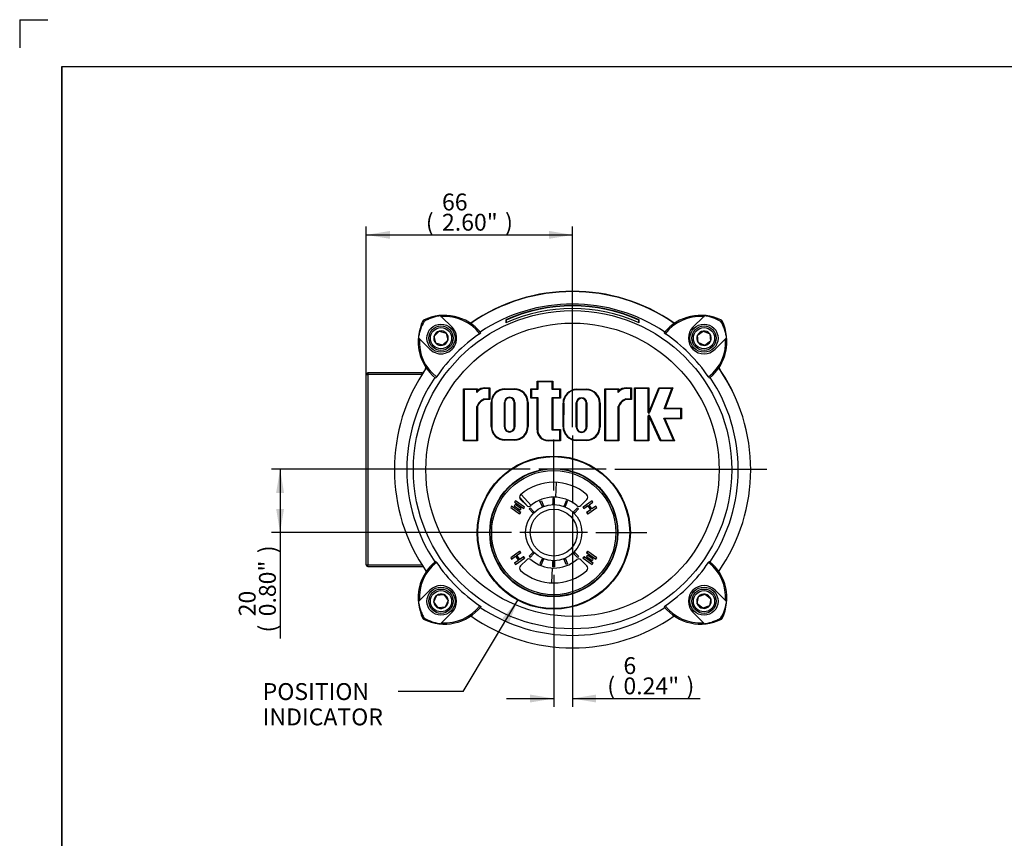
# Paper-space layout 'sheet1' of a CAD drawing. Units: millimetres. Extents: x -18 to 630, y -17 to 891.
# Drawn here: x 0 to 315, y 629 to 891 of the extents above; entities that cross this region are included whole.
import ezdxf
from ezdxf.enums import TextEntityAlignment as Align
from ezdxf.lldxf.tags import DXFTag

# ---------------------------------------------------------------- set-up
doc = ezdxf.new("R2010")
doc.units = ezdxf.units.MM
doc.header["$LTSCALE"] = 3
for name, color, linetype in [('center line', 7, 'Continuous'), ('Default', 7, 'Continuous'), ('tangent', 7, 'Continuous'), ('visible', 7, 'Continuous')]:
    doc.layers.add(name, color=color, linetype=linetype)
doc.styles.add('SEACAD_Arial', font='arial.ttf')
tags = doc.linetypes.add('CENTER2', pattern=[28.575, 19.05, -3.175, 3.175, -3.175]).pattern_tags.tags
tags[10:11] = [DXFTag(74, 4), DXFTag(75, 0), DXFTag(340, '0'), DXFTag(46, 0.0), DXFTag(50, 0.0), DXFTag(44, 0.0), DXFTag(45, 0.0)]
tags[8:9] = [DXFTag(74, 4), DXFTag(75, 0), DXFTag(340, '0'), DXFTag(46, 0.0), DXFTag(50, 0.0), DXFTag(44, 0.0), DXFTag(45, 0.0)]
tags[6:7] = [DXFTag(74, 4), DXFTag(75, 0), DXFTag(340, '0'), DXFTag(46, 0.0), DXFTag(50, 0.0), DXFTag(44, 0.0), DXFTag(45, 0.0)]
tags[4:5] = [DXFTag(74, 4), DXFTag(75, 0), DXFTag(340, '0'), DXFTag(46, 0.0), DXFTag(50, 0.0), DXFTag(44, 0.0), DXFTag(45, 0.0)]
doc.dimstyles.new('ISO', dxfattribs={"dimtxt": 5.4, "dimasz": 7.56, "dimexe": 2.7, "dimexo": 0, "dimgap": 2.7, "dimtad": 1, "dimdec": 0, "dimlfac": 0.666667, "dimdsep": 46, "dimtxsty": 'SEACAD_Arial', "dimblk1": '_SE_FILLED', "dimblk2": '_SE_FILLED', "dimsah": 1, "dimcen": 2.7, "dimadec": 0, "dimazin": 0, "dimtfac": 1, "dimtdec": 0, "dimtofl": 0, "dimtmove": 0, "dimatfit": 3, "dimfxl": 1, "dimtolj": 1, "dimarcsym": 0})

# ---------------------------------------------------------------- blocks, each defined once
blk = doc.blocks.new('SEANNOT_GROUP5')
at = {"layer": 'Default', "linetype": 'Continuous'}
blk.add_hatch(color=7, dxfattribs=at).paths.add_polyline_path([(156.57, 698.13), (159.39, 705.26), (154.41, 699.42)])
at = {"layer": 'Default', "color": 7, "linetype": 'Continuous'}
blk.add_line((141.84, 676.04), (121.08, 676.04), dxfattribs=at)
blk.add_lwpolyline([(141.84, 676.04), (159.39, 705.26)], dxfattribs=at)
at = {"layer": 'Default', "color": 7, "linetype": 'Continuous', "style": 'SEACAD_Arial'}
for s, p in [('POSITION ', (77.76, 678.74)), ('INDICATOR', (77.76, 670.64))]:
    blk.add_text(s, height=5.4, dxfattribs=at).set_placement(p, align=Align.TOP_LEFT)
blk = doc.blocks.new('SE1')
at = {"layer": 'tangent', "color": 7, "linetype": 'Continuous'}
for p, q in [((110.87, 777.47), (111.37, 777.47)), ((111.37, 777.97), (111.37, 777.47)), ((128.68, 777.47), (111.37, 777.47)), ((111.37, 777.47), (111.37, 716.58)), ((170.4, 775.12), (165.75, 775.12)), ((165.75, 775.12), (165.75, 772.67)), ((170.4, 772.67), (170.4, 775.12)), ((146.26, 772.69), (142.21, 772.69)), ((142.21, 772.69), (142.21, 756.48)), ((146.26, 771.73), (146.26, 772.69)), ((148.81, 773.2), (148.81, 773)), ((150.18, 773), (148.81, 773)), ((150.18, 769.68), (150.18, 773)), ((155.21, 772.89), (155.21, 772.69)), ((158.3, 772.69), (155.21, 772.69)), ((158.3, 772.89), (158.3, 772.69)), ((165.75, 772.67), (163.74, 772.67)), ((163.74, 772.67), (163.74, 770.08)), ((172.81, 772.67), (170.4, 772.67)), ((172.81, 770.08), (172.81, 772.67)), ((178.23, 772.74), (178.23, 772.54)), ((181.31, 772.54), (178.23, 772.54)), ((181.31, 772.74), (181.31, 772.54)), ((191.5, 772.68), (187.45, 772.68)), ((187.45, 772.68), (187.45, 756.48)), ((191.5, 771.73), (191.5, 772.68)), ((194.05, 773.19), (194.05, 772.99)), ((195.51, 772.99), (194.05, 772.99)), ((195.51, 769.68), (195.51, 772.99)), ((196.92, 773.03), (196.91, 756.47)), ((201.06, 773.03), (196.92, 773.03)), ((201.06, 765.36), (201.06, 773.03)), ((204.59, 773.03), (201.5, 765.28)), ((208.64, 773.03), (204.59, 773.03)), ((206.17, 766.51), (208.64, 773.03)), ((148.66, 769.68), (150.18, 769.68)), ((163.74, 770.08), (165.74, 770.08)), ((165.74, 770.08), (165.74, 759.77)), ((170.4, 770.08), (172.81, 770.08)), ((170.4, 759.71), (170.4, 770.08)), ((193.89, 769.68), (195.51, 769.68)), ((146.26, 756.48), (146.26, 767.26)), ((150.83, 768.5), (151.03, 768.5)), ((151.03, 768.5), (151.03, 760.88)), ((155.06, 768.51), (155.26, 768.51)), ((155.06, 760.77), (155.06, 768.51)), ((158.25, 768.51), (158.45, 768.51)), ((158.45, 768.51), (158.45, 760.77)), ((162.48, 768.5), (162.68, 768.5)), ((162.48, 760.87), (162.48, 768.5)), ((174.05, 768.35), (173.85, 768.35)), ((174.05, 768.35), (174.04, 760.73)), ((178.08, 768.37), (178.28, 768.37)), ((178.08, 760.62), (178.08, 768.37)), ((181.27, 768.37), (181.47, 768.37)), ((181.47, 768.37), (181.46, 760.62)), ((185.7, 768.35), (185.5, 768.35)), ((185.5, 760.73), (185.5, 768.35)), ((191.5, 756.48), (191.5, 767.26)), ((211.53, 766.51), (206.17, 766.51)), ((211.53, 763.54), (211.53, 766.51)), ((201.26, 765.36), (201.06, 765.36)), ((201.06, 764.25), (201.26, 764.25)), ((201.06, 756.47), (201.06, 764.25)), ((201.31, 765.35), (201.5, 765.28)), ((201.5, 764.34), (201.31, 764.26)), ((201.5, 764.34), (205.09, 756.48)), ((209.18, 756.48), (206.12, 763.54)), ((206.12, 763.54), (211.53, 763.54)), ((150.83, 760.88), (151.03, 760.88)), ((155.06, 760.77), (155.26, 760.77)), ((158.25, 760.77), (158.45, 760.77)), ((162.48, 760.87), (162.68, 760.87)), ((165.74, 759.77), (165.54, 759.77)), ((172.81, 759.71), (170.4, 759.71)), ((172.81, 756.47), (172.81, 759.71)), ((174.04, 760.73), (173.84, 760.73)), ((178.08, 760.62), (178.28, 760.62)), ((181.26, 760.62), (181.46, 760.62)), ((185.7, 760.73), (185.5, 760.73)), ((142.21, 756.48), (146.26, 756.48)), ((155.21, 756.69), (155.21, 756.49)), ((155.21, 756.69), (158.29, 756.69)), ((158.29, 756.69), (158.29, 756.49)), ((169.04, 756.47), (169.04, 756.27)), ((169.04, 756.47), (172.81, 756.47)), ((178.23, 756.54), (178.23, 756.34)), ((178.23, 756.54), (181.31, 756.54)), ((181.31, 756.54), (181.31, 756.34)), ((187.45, 756.48), (191.5, 756.48)), ((196.91, 756.47), (201.06, 756.47)), ((205.09, 756.48), (209.18, 756.48)), ((171.6, 742.96), (171.39, 738.22)), ((159.98, 738.09), (162.43, 735.41)), ((160.4, 739.11), (163.61, 735.59)), ((160.26, 734.32), (160.16, 734.39)), ((181.48, 719.48), (181.58, 719.41)), ((110.87, 716.58), (111.37, 716.58)), ((111.37, 716.58), (128.68, 716.58)), ((111.37, 716.08), (111.37, 716.58)), ((128.86, 716.08), (128.97, 716.18)), ((170.35, 715.58), (170.14, 710.84))]:
    blk.add_line(p, q, dxfattribs=at)
for centre, radius in [((176.87, 747.02), 50.92), ((176.87, 747.02), 46.92), ((134.79, 789.1), 3.4), ((218.94, 789.1), 3.4), ((170.87, 726.9), 24.3), ((170.87, 726.9), 20.36), ((170.87, 726.9), 19.86), ((170.87, 726.9), 9), ((170.87, 726.9), 7.5), ((134.79, 704.95), 3.4), ((218.94, 704.95), 3.4)]:
    blk.add_circle(centre, radius, dxfattribs=at)
for centre, radius, start, end in [((136.11, 782.04), 13.97, 37.4708, 94.5572), ((217.63, 782.05), 13.96, 85.436, 142.536), ((141.85, 787.78), 13.96, 175.436, 232.536), ((211.89, 787.79), 13.97, 307.4708, 4.5572), ((148.81, 769.79), 3.21, 89.997, 142.7082), ((155.21, 768.5), 4.19, 89.997, 179.997), ((158.3, 768.5), 4.19, 359.997, 89.997), ((178.23, 768.35), 4.19, 89.997, 179.997), ((181.31, 768.35), 4.19, 359.997, 89.997), ((194.05, 769.79), 3.21, 89.997, 142.7082), ((150.07, 765.88), 4.05, 110.3785, 160.0246), ((156.75, 768.51), 1.69, 359.997, 179.997), ((179.77, 768.37), 1.69, 359.997, 179.997), ((195.31, 765.88), 4.05, 110.3785, 160.0246), ((201.29, 765.36), 0.228, 179.997, 338.2485), ((201.29, 764.25), 0.228, 24.5559, 179.997), ((155.21, 760.87), 4.19, 179.997, 269.997), ((156.75, 760.77), 1.69, 179.997, 359.997), ((158.29, 760.87), 4.19, 269.997, 359.997), ((169.04, 759.77), 3.3, 179.997, 269.997), ((178.23, 760.73), 4.19, 179.997, 269.997), ((179.77, 760.62), 1.69, 179.997, 359.997), ((181.31, 760.73), 4.19, 269.997, 359.997), ((141.85, 706.26), 13.97, 127.4708, 184.5572), ((211.89, 706.26), 13.96, 355.436, 52.536), ((136.11, 712), 13.96, 265.436, 322.536), ((217.63, 712), 13.97, 217.4708, 274.5572)]:
    blk.add_arc(centre, radius, start, end, dxfattribs=at)
for centre, major_axis, start_param, end_param in [((129.47, 794.42), (0.448, -0.221), 1.72405, 3.141593), ((129.47, 794.42), (0.221, -0.448), 3.141593, 4.559135), ((224.26, 794.42), (-0.221, -0.448), 1.72405, 3.141593), ((224.26, 794.42), (-0.448, -0.221), 3.141593, 4.559135), ((129.47, 699.63), (0.448, 0.221), 3.141593, 4.559135), ((129.47, 699.63), (-0.221, -0.448), 4.865643, 6.283185), ((224.26, 699.63), (-0.221, 0.448), 3.141593, 4.559135), ((224.26, 699.63), (0.448, -0.221), 4.865643, 6.283185)]:
    blk.add_ellipse(centre, major_axis=major_axis, ratio=0.009063, start_param=start_param, end_param=end_param, dxfattribs=at)
blk.add_open_spline([(128.88, 777.78), (128.82, 777.83), (128.77, 777.88), (128.7, 777.95), (128.67, 777.97), (128.68, 777.97)], degree=3, knots=[0, 0, 0, 0, 0.5, 0.5, 1, 1, 1, 1], dxfattribs=at)
at = {"layer": 'visible', "color": 7, "linetype": 'Continuous'}
for p, q in [((135, 795.97), (134.65, 796.31)), ((135, 795.97), (138.33, 792.63)), ((155.61, 794.92), (155.56, 795.01)), ((155.56, 795.01), (155.56, 794)), ((155.61, 794.92), (155.61, 794.01)), ((198.13, 794.92), (198.17, 795.01)), ((198.13, 794.01), (198.13, 794.92)), ((198.17, 794), (198.17, 795.01)), ((215.41, 792.63), (218.74, 795.97)), ((219.08, 796.31), (218.74, 795.97)), ((132.58, 789.75), (134.26, 791.34)), ((134.26, 791.34), (136.47, 790.68)), ((136.47, 790.68), (137.01, 788.44)), ((216.82, 790.02), (218.68, 791.39)), ((218.68, 791.39), (220.8, 790.47)), ((127.58, 789.24), (127.92, 788.9)), ((131.26, 785.56), (127.92, 788.9)), ((133.12, 787.51), (132.58, 789.75)), ((135.33, 786.85), (133.12, 787.51)), ((137.01, 788.44), (135.33, 786.85)), ((217.08, 787.72), (216.82, 790.02)), ((219.2, 786.8), (217.08, 787.72)), ((221.06, 788.17), (219.2, 786.8)), ((220.8, 790.47), (221.06, 788.17)), ((225.81, 788.9), (222.48, 785.56)), ((225.81, 788.9), (226.16, 789.24)), ((110.87, 716.58), (110.87, 777.47)), ((128.68, 777.97), (111.37, 777.97)), ((165.55, 775.32), (165.75, 775.12)), ((165.55, 772.87), (165.55, 775.32)), ((165.55, 775.32), (170.6, 775.32)), ((170.6, 775.32), (170.4, 775.12)), ((170.6, 775.32), (170.6, 772.87)), ((142.21, 772.69), (142.01, 772.89)), ((142.01, 756.28), (142.01, 772.89)), ((142.01, 772.89), (146.46, 772.89)), ((146.26, 772.69), (146.46, 772.89)), ((146.46, 772.89), (146.46, 772.25)), ((148.81, 773.2), (150.38, 773.2)), ((150.38, 773.2), (150.18, 773)), ((150.38, 773.2), (150.38, 769.48)), ((155.21, 772.89), (158.3, 772.89)), ((163.54, 772.87), (163.74, 772.67)), ((163.54, 769.88), (163.54, 772.87)), ((163.54, 772.87), (165.55, 772.87)), ((165.55, 772.87), (165.75, 772.67)), ((170.6, 772.87), (170.4, 772.67)), ((170.6, 772.87), (173.01, 772.87)), ((173.01, 772.87), (172.81, 772.67)), ((173.01, 772.87), (173.01, 769.88)), ((178.23, 772.74), (181.31, 772.74)), ((187.45, 772.68), (187.25, 772.88)), ((187.25, 756.28), (187.25, 772.88)), ((187.25, 772.88), (191.7, 772.88)), ((191.5, 772.68), (191.7, 772.88)), ((191.7, 772.88), (191.7, 772.25)), ((194.05, 773.19), (195.71, 773.19)), ((195.71, 773.19), (195.51, 772.99)), ((195.71, 773.19), (195.71, 769.48)), ((196.71, 756.27), (196.72, 773.23)), ((196.72, 773.23), (196.92, 773.03)), ((196.72, 773.23), (201.26, 773.23)), ((201.26, 773.23), (201.06, 773.03)), ((201.26, 773.23), (201.26, 765.36)), ((201.31, 765.35), (204.46, 773.23)), ((204.46, 773.23), (204.59, 773.03)), ((204.46, 773.23), (208.93, 773.23)), ((208.93, 773.23), (206.46, 766.71)), ((208.93, 773.23), (208.64, 773.03)), ((150.38, 769.48), (148.69, 769.48)), ((150.38, 769.48), (150.18, 769.68)), ((163.54, 769.88), (163.74, 770.08)), ((165.54, 769.88), (163.54, 769.88)), ((165.54, 769.88), (165.74, 770.08)), ((165.54, 759.77), (165.54, 769.88)), ((170.4, 770.08), (170.6, 769.88)), ((173.01, 769.88), (170.6, 769.88)), ((170.6, 769.88), (170.6, 759.91)), ((172.81, 770.08), (173.01, 769.88)), ((195.71, 769.48), (193.93, 769.48)), ((195.71, 769.48), (195.51, 769.68)), ((146.46, 767.23), (146.46, 756.28)), ((150.83, 760.88), (150.83, 768.5)), ((155.26, 768.51), (155.26, 760.77)), ((158.25, 760.77), (158.25, 768.51)), ((162.68, 768.5), (162.68, 760.87)), ((173.84, 760.73), (173.85, 768.35)), ((178.28, 768.37), (178.28, 760.62)), ((181.26, 760.62), (181.27, 768.37)), ((185.7, 768.35), (185.7, 760.73)), ((191.7, 767.22), (191.7, 756.28)), ((206.46, 766.71), (206.17, 766.51)), ((206.46, 766.71), (211.73, 766.71)), ((211.53, 766.51), (211.73, 766.71)), ((211.73, 766.71), (211.73, 763.34)), ((201.26, 764.25), (201.26, 756.27)), ((204.96, 756.28), (201.31, 764.26)), ((206.12, 763.54), (206.43, 763.34)), ((211.73, 763.34), (206.43, 763.34)), ((206.43, 763.34), (209.49, 756.28)), ((211.53, 763.54), (211.73, 763.34)), ((170.4, 759.71), (170.6, 759.91)), ((170.6, 759.91), (173.01, 759.91)), ((172.81, 759.71), (173.01, 759.91)), ((173.01, 759.91), (173.01, 756.27)), ((142.21, 756.48), (142.01, 756.28)), ((146.46, 756.28), (142.01, 756.28)), ((146.26, 756.48), (146.46, 756.28)), ((158.29, 756.49), (155.21, 756.49)), ((173.01, 756.27), (169.04, 756.27)), ((172.81, 756.47), (173.01, 756.27)), ((181.31, 756.34), (178.23, 756.34)), ((187.45, 756.48), (187.25, 756.28)), ((191.7, 756.28), (187.25, 756.28)), ((191.5, 756.48), (191.7, 756.28)), ((196.71, 756.27), (196.91, 756.47)), ((201.26, 756.27), (196.71, 756.27)), ((201.06, 756.47), (201.26, 756.27)), ((205.09, 756.48), (204.96, 756.28)), ((209.49, 756.28), (204.96, 756.28)), ((209.18, 756.48), (209.49, 756.28)), ((160.26, 737.51), (162.21, 735.56)), ((166.45, 736.92), (166.91, 737.11)), ((166.91, 737.11), (167.58, 735.51)), ((171.12, 737.85), (170.62, 737.85)), ((170.62, 737.85), (170.62, 736.11)), ((171.12, 736.11), (171.12, 737.85)), ((174.83, 737.11), (174.16, 735.51)), ((175.29, 736.92), (174.83, 737.11)), ((181.48, 737.51), (179.53, 735.56)), ((157.4, 735.35), (157.12, 734.93)), ((157.12, 734.93), (159.96, 732.94)), ((157.51, 735.28), (157.4, 735.35)), ((160.24, 733.36), (157.4, 735.35)), ((160.34, 733.29), (157.51, 735.28)), ((158.38, 735.63), (158.25, 735.43)), ((158.25, 735.43), (160.02, 734.19)), ((158.62, 737.07), (158.32, 736.67)), ((158.42, 736.59), (158.32, 736.67)), ((158.32, 736.67), (161.16, 734.68)), ((158.54, 735.84), (158.38, 735.63)), ((158.42, 736.59), (161.26, 734.6)), ((160.31, 734.6), (158.54, 735.84)), ((161.46, 735.09), (158.62, 737.07)), ((160.02, 734.19), (160.16, 734.39)), ((160.12, 734.12), (160.02, 734.19)), ((160.12, 734.12), (160.26, 734.32)), ((160.16, 734.39), (160.31, 734.6)), ((160.26, 734.32), (160.41, 734.53)), ((160.41, 734.53), (160.31, 734.6)), ((161.16, 734.68), (161.46, 735.09)), ((161.26, 734.6), (161.16, 734.68)), ((161.26, 734.6), (161.56, 735.01)), ((161.56, 735.01), (161.46, 735.09)), ((162.95, 734.46), (163.31, 734.82)), ((164.17, 733.24), (162.95, 734.46)), ((163.31, 734.82), (164.53, 733.59)), ((167.11, 735.31), (166.45, 736.92)), ((167.58, 735.51), (167.11, 735.31)), ((167.16, 735.2), (167.11, 735.31)), ((167.62, 735.39), (167.16, 735.2)), ((167.62, 735.39), (167.58, 735.51)), ((170.62, 735.99), (170.62, 736.11)), ((170.62, 736.11), (171.12, 736.11)), ((170.62, 735.99), (171.12, 735.99)), ((171.12, 735.99), (171.12, 736.11)), ((174.12, 735.39), (174.16, 735.51)), ((174.12, 735.39), (174.58, 735.2)), ((174.16, 735.51), (174.63, 735.31)), ((174.58, 735.2), (174.63, 735.31)), ((174.63, 735.31), (175.29, 736.92)), ((178.43, 734.82), (177.21, 733.59)), ((177.56, 733.24), (178.79, 734.46)), ((178.79, 734.46), (178.43, 734.82)), ((180.18, 735.01), (180.28, 735.09)), ((180.18, 735.01), (180.48, 734.6)), ((183.12, 737.07), (180.28, 735.09)), ((180.28, 735.09), (180.57, 734.68)), ((180.48, 734.6), (181.72, 735.47)), ((180.48, 734.6), (180.57, 734.68)), ((180.57, 734.68), (181.82, 735.55)), ((182.64, 734.16), (181.39, 733.29)), ((182.74, 734.23), (181.5, 733.36)), ((181.72, 735.47), (181.82, 735.55)), ((181.72, 735.47), (182.64, 734.16)), ((181.78, 732.94), (184.62, 734.93)), ((181.82, 735.55), (182.74, 734.23)), ((182.17, 735.8), (183.41, 736.67)), ((183.1, 734.48), (182.17, 735.8)), ((182.18, 735.79), (183.32, 736.59)), ((182.64, 734.16), (182.74, 734.23)), ((184.23, 735.28), (183.09, 734.48)), ((184.34, 735.35), (183.1, 734.48)), ((183.41, 736.67), (183.12, 737.07)), ((183.32, 736.59), (183.41, 736.67)), ((184.23, 735.28), (184.34, 735.35)), ((184.62, 734.93), (184.34, 735.35)), ((159.96, 732.94), (160.24, 733.36)), ((160.07, 732.88), (159.96, 732.94)), ((160.07, 732.88), (160.34, 733.29)), ((160.34, 733.29), (160.24, 733.36)), ((164.53, 733.59), (164.17, 733.24)), ((164.27, 733.15), (164.17, 733.24)), ((164.62, 733.5), (164.27, 733.15)), ((164.62, 733.5), (164.53, 733.59)), ((177.12, 733.5), (177.21, 733.59)), ((177.12, 733.5), (177.47, 733.15)), ((177.21, 733.59), (177.56, 733.24)), ((177.47, 733.15), (177.56, 733.24)), ((181.39, 733.29), (181.5, 733.36)), ((181.39, 733.29), (181.67, 732.88)), ((181.5, 733.36), (181.78, 732.94)), ((181.67, 732.88), (181.78, 732.94)), ((159.96, 720.86), (157.12, 718.87)), ((157.12, 718.87), (157.4, 718.45)), ((157.4, 718.45), (158.64, 719.32)), ((157.51, 718.52), (157.4, 718.45)), ((157.51, 718.52), (158.65, 719.32)), ((158.62, 716.72), (161.46, 718.71)), ((158.64, 719.32), (159.57, 718)), ((159, 719.57), (160.24, 720.44)), ((159.1, 719.64), (159, 719.57)), ((159.92, 718.25), (159, 719.57)), ((159.1, 719.64), (160.34, 720.51)), ((160.02, 718.33), (159.1, 719.64)), ((161.16, 719.12), (159.92, 718.25)), ((160.02, 718.33), (159.92, 718.25)), ((160.07, 720.92), (159.96, 720.86)), ((160.24, 720.44), (159.96, 720.86)), ((161.26, 719.19), (160.02, 718.33)), ((160.34, 720.51), (160.07, 720.92)), ((160.34, 720.51), (160.24, 720.44)), ((160.26, 716.29), (162.21, 718.24)), ((161.26, 719.19), (161.16, 719.12)), ((161.46, 718.71), (161.16, 719.12)), ((161.56, 718.79), (161.26, 719.19)), ((161.56, 718.79), (161.46, 718.71)), ((164.17, 720.56), (162.95, 719.33)), ((162.95, 719.33), (163.31, 718.98)), ((163.31, 718.98), (164.53, 720.2)), ((164.27, 720.65), (164.17, 720.56)), ((164.53, 720.2), (164.17, 720.56)), ((164.62, 720.29), (164.27, 720.65)), ((164.62, 720.29), (164.53, 720.2)), ((167.11, 718.48), (166.45, 716.88)), ((166.91, 716.69), (167.58, 718.29)), ((167.16, 718.6), (167.11, 718.48)), ((167.58, 718.29), (167.11, 718.48)), ((167.62, 718.4), (167.16, 718.6)), ((167.62, 718.4), (167.58, 718.29)), ((174.12, 718.4), (174.58, 718.6)), ((174.12, 718.4), (174.16, 718.29)), ((174.16, 718.29), (174.63, 718.48)), ((174.83, 716.69), (174.16, 718.29)), ((174.58, 718.6), (174.63, 718.48)), ((174.63, 718.48), (175.29, 716.88)), ((177.12, 720.29), (177.47, 720.65)), ((177.12, 720.29), (177.21, 720.2)), ((177.21, 720.2), (177.56, 720.56)), ((178.43, 718.98), (177.21, 720.2)), ((177.47, 720.65), (177.56, 720.56)), ((177.56, 720.56), (178.79, 719.33)), ((178.79, 719.33), (178.43, 718.98)), ((181.48, 716.29), (179.53, 718.24)), ((180.48, 719.19), (180.18, 718.79)), ((180.18, 718.79), (180.28, 718.71)), ((180.57, 719.12), (180.28, 718.71)), ((180.28, 718.71), (183.12, 716.72)), ((183.32, 717.21), (180.48, 719.19)), ((180.48, 719.19), (180.57, 719.12)), ((183.41, 717.13), (180.57, 719.12)), ((181.48, 719.48), (181.33, 719.27)), ((181.33, 719.27), (181.43, 719.2)), ((181.67, 720.92), (181.39, 720.51)), ((181.39, 720.51), (181.5, 720.44)), ((181.39, 720.51), (184.23, 718.52)), ((181.58, 719.41), (181.43, 719.2)), ((181.43, 719.2), (183.2, 717.95)), ((181.62, 719.68), (181.48, 719.48)), ((181.78, 720.86), (181.5, 720.44)), ((181.5, 720.44), (184.34, 718.45)), ((181.72, 719.61), (181.58, 719.41)), ((181.62, 719.68), (181.72, 719.61)), ((181.67, 720.92), (181.78, 720.86)), ((183.49, 718.37), (181.72, 719.61)), ((184.62, 718.87), (181.78, 720.86)), ((183.35, 718.17), (183.49, 718.37)), ((184.23, 718.52), (184.34, 718.45)), ((184.34, 718.45), (184.62, 718.87)), ((111.37, 716.08), (128.86, 716.08)), ((159.57, 718), (158.32, 717.13)), ((158.42, 717.21), (158.32, 717.13)), ((158.32, 717.13), (158.62, 716.72)), ((159.56, 718.01), (158.42, 717.21)), ((166.45, 716.88), (166.91, 716.69)), ((170.62, 717.81), (170.62, 717.68)), ((170.62, 717.81), (171.12, 717.81)), ((170.62, 715.95), (170.62, 717.68)), ((170.62, 717.68), (171.12, 717.68)), ((171.12, 715.95), (170.62, 715.95)), ((171.12, 717.81), (171.12, 717.68)), ((171.12, 717.68), (171.12, 715.95)), ((175.29, 716.88), (174.83, 716.69)), ((183.12, 716.72), (183.41, 717.13)), ((183.2, 717.95), (183.35, 718.17)), ((183.32, 717.21), (183.41, 717.13)), ((127.92, 705.15), (131.26, 708.49)), ((132.5, 704.72), (133.45, 706.83)), ((133.45, 706.83), (135.74, 707.06)), ((135.74, 707.06), (137.09, 705.18)), ((216.77, 704.16), (217.17, 706.44)), ((217.17, 706.44), (219.34, 707.23)), ((219.34, 707.23), (221.11, 705.74)), ((221.11, 705.74), (220.71, 703.47)), ((222.48, 708.49), (225.81, 705.15)), ((127.92, 705.15), (127.58, 704.81)), ((133.85, 702.85), (132.5, 704.72)), ((136.14, 703.08), (133.85, 702.85)), ((137.09, 705.18), (136.14, 703.08)), ((218.54, 702.68), (216.77, 704.16)), ((220.71, 703.47), (218.54, 702.68)), ((226.16, 704.81), (225.81, 705.15)), ((138.33, 701.42), (135, 698.08)), ((218.74, 698.08), (215.41, 701.42)), ((134.65, 697.74), (135, 698.08)), ((218.74, 698.08), (219.08, 697.74))]:
    blk.add_line(p, q, dxfattribs=at)
for centre, radius in [((134.79, 789.1), 4.5), ((134.79, 789.1), 3.9), ((218.94, 789.1), 4.5), ((218.94, 789.1), 3.9), ((170.87, 726.9), 24.5), ((170.87, 726.9), 20.5), ((170.87, 726.9), 20.4), ((134.79, 704.95), 4.5), ((134.79, 704.95), 3.9), ((218.94, 704.95), 4.5), ((218.94, 704.95), 3.9)]:
    blk.add_circle(centre, radius, dxfattribs=at)
for centre, radius, start, end in [((176.87, 747.02), 57, 55.178, 124.822), ((176.87, 747.16), 56.96, 55.3644, 124.6353), ((176.87, 747.02), 53.01, 56.183, 123.817), ((176.87, 747.02), 52.5, 66.0601, 113.9399), ((176.87, 747.02), 51.58, 65.6052, 114.3948), ((176.87, 747.02), 52.4, 66.0601, 113.9399), ((142.48, 788.01), 15, 153.7582, 231.0207), ((129.47, 794.42), 0.5, 116.2418, 153.7582), ((135.88, 781.41), 15, 38.9793, 116.2418), ((129.47, 794.42), 0.0765, 119.5997, 150.4003), ((144.21, 794.45), 0.5, 250.8634, 304.3917), ((217.85, 781.41), 15, 63.7582, 141.0207), ((209.53, 794.45), 0.5, 235.5732, 285.6116), ((211.26, 788.01), 15, 308.9793, 26.2418), ((224.26, 794.42), 0.0765, 29.5997, 60.4003), ((224.26, 794.42), 0.5, 26.2418, 63.7582), ((134.79, 789.1), 5, 225, 45), ((134.79, 789.1), 2.31, 103.437, 163.437), ((134.79, 789.1), 2.31, 43.437, 103.437), ((134.79, 789.1), 2.31, 343.437, 43.437), ((146.55, 791.63), 1.27, 300.3868, 321.6897), ((218.94, 789.1), 5, 135, 315), ((218.94, 789.1), 2.31, 96.4411, 156.4411), ((218.94, 789.1), 2.31, 36.4411, 96.4411), ((134.79, 789.1), 2.31, 163.437, 223.437), ((134.79, 789.1), 2.31, 223.437, 283.437), ((176.87, 747.02), 52.67, 124.2922, 145.7078), ((134.79, 789.1), 2.31, 283.437, 343.437), ((176.87, 747.02), 52.67, 34.2922, 55.7078), ((218.94, 789.1), 2.31, 156.4411, 216.4411), ((218.94, 789.1), 2.31, 216.4411, 276.4411), ((218.94, 789.1), 2.31, 276.4411, 336.4411), ((218.94, 789.1), 2.31, 336.4411, 36.4411), ((176.87, 747.02), 57, 145.178, 214.822), ((128.68, 778.47), 0.5, 270.0454, 326.9432), ((176.87, 747.16), 56.96, 145.573, 146.9941), ((129.47, 779.65), 0.5, 325.7821, 16.1554), ((176.87, 747.02), 57, 325.178, 34.822), ((224.27, 779.65), 0.5, 160.9715, 214.1829), ((176.87, 747.16), 56.96, 25.4557, 34.4266), ((111.37, 777.47), 0.5, 90, 180), ((176.87, 747.02), 53.01, 146.183, 213.817), ((221.48, 777.34), 1.27, 210.3868, 231.6897), ((176.87, 747.02), 53.01, 326.183, 33.817), ((152.98, 769.46), 7.09, 156.79, 161.3124), ((148.81, 769.79), 3.41, 89.997, 133.6399), ((155.21, 768.5), 4.39, 89.997, 179.997), ((158.3, 768.5), 4.39, 359.997, 89.997), ((178.23, 768.35), 4.39, 89.997, 179.997), ((181.31, 768.35), 4.39, 359.997, 89.997), ((198.21, 769.46), 7.09, 156.79, 161.3124), ((194.05, 769.79), 3.41, 89.997, 133.6399), ((150.07, 765.88), 3.85, 110.9064, 159.5075), ((156.75, 768.51), 1.49, 359.997, 179.997), ((179.77, 768.37), 1.49, 359.997, 179.997), ((195.31, 765.88), 3.85, 110.9064, 159.5075), ((201.29, 765.36), 0.028, 179.997, 338.2485), ((201.29, 764.25), 0.028, 24.5559, 179.997), ((155.21, 760.87), 4.39, 179.997, 269.997), ((156.75, 760.77), 1.49, 179.997, 359.997), ((158.29, 760.87), 4.39, 269.997, 359.997), ((169.04, 759.77), 3.5, 179.997, 269.997), ((178.23, 760.73), 4.39, 179.997, 269.997), ((179.77, 760.62), 1.49, 179.997, 359.997), ((181.31, 760.73), 4.39, 269.997, 359.997), ((170.87, 726.9), 16.1, 48.7967, 131.2033), ((160.97, 738.26), 1.03, 132.8954, 226.6178), ((170.87, 726.9), 11.33, 49.6515, 130.3485), ((180.78, 738.26), 1.02, 313.1657, 47.3212), ((162.88, 736.27), 0.977, 226.2521, 311.6139), ((178.86, 736.27), 0.977, 228.3863, 313.7477), ((162.88, 717.53), 0.977, 48.3863, 133.7477), ((170.87, 726.9), 11.33, 229.6515, 310.3485), ((178.86, 717.53), 0.977, 46.2521, 131.6139), ((111.37, 716.58), 0.5, 180, 270), ((142.48, 706.04), 15, 128.9793, 206.2418), ((128.86, 715.58), 0.5, 72.138, 89.9505), ((132.26, 716.71), 1.27, 30.3868, 51.6897), ((176.87, 747.02), 52.67, 214.2922, 235.7078), ((160.96, 715.54), 1.02, 133.1657, 227.3212), ((180.77, 715.54), 1.03, 312.8954, 46.6178), ((176.87, 747.02), 52.67, 304.2922, 325.7078), ((211.26, 706.04), 15, 333.7582, 51.0207), ((129.56, 714.54), 0.5, 342.0443, 355.1025), ((170.87, 726.9), 16.1, 228.7967, 311.2033), ((224.18, 714.54), 0.5, 184.8975, 198.1424), ((134.79, 704.95), 5, 315, 135), ((218.94, 704.95), 5, 45, 225), ((134.79, 704.95), 2.31, 125.7377, 185.7377), ((134.79, 704.95), 2.31, 65.7377, 125.7377), ((134.79, 704.95), 2.31, 5.7377, 65.7377), ((218.94, 704.95), 2.31, 139.9695, 199.9695), ((218.94, 704.95), 2.31, 79.9695, 139.9695), ((218.94, 704.95), 2.31, 19.9695, 79.9695), ((218.94, 704.95), 2.31, 319.9695, 19.9695), ((135.88, 712.63), 15, 243.7582, 321.0207), ((134.79, 704.95), 2.31, 185.7377, 245.7377), ((134.79, 704.95), 2.31, 245.7377, 305.7377), ((134.79, 704.95), 2.31, 305.7377, 5.7377), ((176.87, 747.02), 53.01, 236.183, 303.817), ((207.19, 702.41), 1.27, 120.3868, 141.6897), ((217.85, 712.63), 15, 218.9793, 296.2418), ((218.94, 704.95), 2.31, 199.9695, 259.9695), ((218.94, 704.95), 2.31, 259.9695, 319.9695), ((129.47, 699.63), 0.5, 206.2418, 243.7582), ((129.47, 699.63), 0.0765, 209.5997, 240.4003), ((144.42, 699.74), 0.5, 100.996, 108.5507), ((176.87, 747.02), 57, 235.178, 304.822), ((209.32, 699.74), 0.5, 72.3248, 79.004), ((224.26, 699.63), 0.0765, 299.5997, 330.4003), ((224.26, 699.63), 0.5, 296.2418, 333.7582)]:
    blk.add_arc(centre, radius, start, end, dxfattribs=at)
for points, knots in [([(129.41, 794.46), (128.95, 793.65), (128.56, 792.8), (128.09, 791.5), (127.96, 791.06), (127.73, 790.16), (127.64, 789.7), (127.58, 789.24)], [0, 0, 0, 0, 0.5, 0.5, 0.75, 0.75, 1, 1, 1, 1]), ([(134.65, 796.31), (134.19, 796.25), (133.73, 796.16), (132.83, 795.93), (132.39, 795.8), (131.52, 795.49), (131.09, 795.31), (130.25, 794.93), (129.84, 794.71), (129.44, 794.48)], [0, 0, 0, 0, 0.25, 0.25, 0.5, 0.5, 0.75, 0.75, 1, 1, 1, 1]), ([(224.3, 794.48), (223.49, 794.94), (222.64, 795.33), (221.34, 795.8), (220.9, 795.93), (220, 796.16), (219.55, 796.25), (219.08, 796.31)], [0, 0, 0, 0, 0.5, 0.5, 0.75, 0.75, 1, 1, 1, 1]), ([(226.16, 789.24), (226.09, 789.7), (226, 790.16), (225.78, 791.06), (225.64, 791.5), (225.33, 792.37), (225.16, 792.8), (224.77, 793.64), (224.56, 794.05), (224.33, 794.46)], [0, 0, 0, 0, 0.25, 0.25, 0.5, 0.5, 0.75, 0.75, 1, 1, 1, 1]), ([(206.54, 790.54), (206.52, 790.55), (206.51, 790.57), (206.48, 790.59), (206.46, 790.6), (206.43, 790.62), (206.42, 790.63), (206.38, 790.66), (206.35, 790.68), (206.3, 790.73), (206.27, 790.75), (206.21, 790.81), (206.18, 790.84), (206.19, 790.85)], [0, 0, 0, 0, 0.03125, 0.03125, 0.0625, 0.0625, 0.125, 0.125, 0.25, 0.25, 0.5, 0.5, 1, 1, 1, 1]), ([(133.35, 776.7), (133.34, 776.68), (133.32, 776.66), (133.3, 776.63), (133.29, 776.62), (133.27, 776.59), (133.26, 776.57), (133.23, 776.53), (133.21, 776.51), (133.16, 776.45), (133.14, 776.43), (133.08, 776.36), (133.05, 776.34), (133.04, 776.35)], [0, 0, 0, 0, 0.03125, 0.03125, 0.0625, 0.0625, 0.125, 0.125, 0.25, 0.25, 0.5, 0.5, 1, 1, 1, 1]), ([(148.69, 769.48), (148.69, 769.48), (148.69, 769.5), (148.68, 769.57), (148.67, 769.63), (148.66, 769.68)], [0, 0, 0, 0, 0.5, 0.5, 1, 1, 1, 1]), ([(193.93, 769.48), (193.93, 769.48), (193.93, 769.5), (193.91, 769.57), (193.9, 769.62), (193.89, 769.68)], [0, 0, 0, 0, 0.5, 0.5, 1, 1, 1, 1]), ([(146.26, 767.26), (146.31, 767.25), (146.36, 767.24), (146.44, 767.23), (146.46, 767.23), (146.46, 767.23)], [0, 0, 0, 0, 0.5, 0.5, 1, 1, 1, 1]), ([(191.5, 767.26), (191.55, 767.25), (191.6, 767.24), (191.67, 767.23), (191.7, 767.22), (191.7, 767.22)], [0, 0, 0, 0, 0.5, 0.5, 1, 1, 1, 1]), ([(220.38, 717.35), (220.4, 717.37), (220.41, 717.39), (220.43, 717.41), (220.44, 717.43), (220.46, 717.46), (220.48, 717.47), (220.51, 717.52), (220.53, 717.54), (220.57, 717.59), (220.6, 717.62), (220.66, 717.69), (220.68, 717.71), (220.69, 717.7)], [0, 0, 0, 0, 0.03125, 0.03125, 0.0625, 0.0625, 0.125, 0.125, 0.25, 0.25, 0.5, 0.5, 1, 1, 1, 1]), ([(127.58, 704.81), (127.64, 704.35), (127.73, 703.89), (127.96, 702.99), (128.1, 702.55), (128.4, 701.68), (128.58, 701.25), (128.96, 700.41), (129.18, 700), (129.41, 699.59)], [0, 0, 0, 0, 0.25, 0.25, 0.5, 0.5, 0.75, 0.75, 1, 1, 1, 1]), ([(147.19, 703.51), (147.21, 703.49), (147.23, 703.48), (147.26, 703.46), (147.27, 703.45), (147.3, 703.43), (147.32, 703.42), (147.36, 703.38), (147.38, 703.37), (147.44, 703.32), (147.47, 703.29), (147.53, 703.23), (147.55, 703.21), (147.55, 703.2)], [0, 0, 0, 0, 0.03125, 0.03125, 0.0625, 0.0625, 0.125, 0.125, 0.25, 0.25, 0.5, 0.5, 1, 1, 1, 1]), ([(224.33, 699.59), (224.79, 700.4), (225.18, 701.25), (225.64, 702.55), (225.78, 702.99), (226, 703.89), (226.09, 704.35), (226.16, 704.81)], [0, 0, 0, 0, 0.5, 0.5, 0.75, 0.75, 1, 1, 1, 1]), ([(129.44, 699.56), (130.24, 699.1), (131.09, 698.71), (132.39, 698.25), (132.84, 698.12), (133.73, 697.89), (134.19, 697.8), (134.65, 697.74)], [0, 0, 0, 0, 0.5, 0.5, 0.75, 0.75, 1, 1, 1, 1]), ([(219.08, 697.74), (219.55, 697.8), (220, 697.89), (220.9, 698.12), (221.35, 698.25), (222.21, 698.56), (222.64, 698.73), (223.48, 699.12), (223.9, 699.33), (224.3, 699.56)], [0, 0, 0, 0, 0.25, 0.25, 0.5, 0.5, 0.75, 0.75, 1, 1, 1, 1])]:
    blk.add_open_spline(points, degree=3, knots=knots, dxfattribs=at)
blk = doc.blocks.new('SEANNOT_GROUP9')
at = {"layer": 'center line', "color": 7, "linetype": 'CENTER2'}
for p, q in [((176.87, 760.66), (176.87, 809.38)), ((176.87, 757.96), (176.87, 736.36)), ((163.37, 747.16), (114.65, 747.16)), ((187.67, 747.16), (166.07, 747.16)), ((190.37, 747.16), (239.08, 747.16)), ((176.87, 733.66), (176.87, 684.95))]:
    blk.add_line(p, q, dxfattribs=at)
blk = doc.blocks.new('SEANNOT_GROUP10')
at = {"layer": 'center line', "color": 7, "linetype": 'CENTER2'}
for p, q in [((170.87, 740.4), (170.87, 756.65)), ((170.87, 737.7), (170.87, 716.1)), ((157.37, 726.9), (141.12, 726.9)), ((181.67, 726.9), (160.07, 726.9)), ((184.37, 726.9), (200.62, 726.9)), ((170.87, 713.4), (170.87, 697.15))]:
    blk.add_line(p, q, dxfattribs=at)
blk = doc.blocks.new('DMBLK218')
at = {"layer": 'Default', "linetype": 'Continuous'}
for points in [[(163.31, 672.55), (170.87, 673.81), (163.31, 675.07)], [(184.43, 672.55), (184.43, 675.07), (176.87, 673.81)]]:
    blk.add_hatch(color=7, dxfattribs=at).paths.add_polyline_path(points)
at = {"layer": 'Default', "color": 7, "linetype": 'Continuous'}
for p, q in [((170.87, 697.15), (170.87, 671.11)), ((176.87, 684.95), (176.87, 671.11)), ((155.75, 673.81), (170.87, 673.81)), ((176.87, 673.81), (217.71, 673.81))]:
    blk.add_line(p, q, dxfattribs=at)
at = {"layer": 'Default', "color": 7, "linetype": 'Continuous', "style": 'SEACAD_Arial'}
for s, p in [('6', (193.16, 687.04)), ('(', (187.99, 680.56)), ('0.24"', (193.16, 680.56)), (')', (213.35, 680.56))]:
    blk.add_text(s, height=5.4, dxfattribs=at).set_placement(p, align=Align.TOP_LEFT)
blk = doc.blocks.new('_SE_FILLED')
at = {"color": 0}
blk.add_line((0, 0), (-1, 0), dxfattribs=at)
blk.add_solid([(0, 0), (-1, -0.1665), (-1, 0.1665), (0, 0)], dxfattribs=at)
blk = doc.blocks.new('DMBLK219')
at = {"layer": 'Default', "linetype": 'Continuous'}
for points in [[(82.06, 739.6), (84.58, 739.6), (83.32, 747.16)], [(82.06, 734.46), (83.32, 726.9), (84.58, 734.46)]]:
    blk.add_hatch(color=7, dxfattribs=at).paths.add_polyline_path(points)
at = {"layer": 'Default', "color": 7, "linetype": 'Continuous'}
for p, q in [((114.65, 747.16), (80.62, 747.16)), ((83.32, 747.16), (83.32, 693.06)), ((141.12, 726.9), (80.62, 726.9))]:
    blk.add_line(p, q, dxfattribs=at)
at = {"layer": 'Default', "color": 7, "linetype": 'Continuous', "style": 'SEACAD_Arial'}
for s, p in [(')', (76.57, 720.31)), ('0.80"', (76.57, 700.12)), ('20', (70.09, 700.12)), ('(', (76.57, 694.95))]:
    blk.add_text(s, height=5.4, rotation=90, dxfattribs=at).set_placement(p, align=Align.TOP_LEFT)
blk = doc.blocks.new('DMBLK220')
at = {"layer": 'Default', "linetype": 'Continuous'}
for points in [[(118.43, 823.41), (110.87, 822.15), (118.43, 820.89)], [(169.31, 823.41), (169.31, 820.89), (176.87, 822.15)]]:
    blk.add_hatch(color=7, dxfattribs=at).paths.add_polyline_path(points)
at = {"layer": 'Default', "color": 7, "linetype": 'Continuous'}
for p, q in [((110.87, 777.47), (110.87, 824.85)), ((110.87, 822.15), (176.87, 822.15)), ((176.87, 809.38), (176.87, 824.85))]:
    blk.add_line(p, q, dxfattribs=at)
at = {"layer": 'Default', "color": 7, "linetype": 'Continuous', "style": 'SEACAD_Arial'}
for s, p in [('66', (135.12, 835.38)), ('(', (129.96, 828.9)), ('2.60"', (135.12, 828.9)), (')', (155.31, 828.9))]:
    blk.add_text(s, height=5.4, dxfattribs=at).set_placement(p, align=Align.TOP_LEFT)
blk = doc.blocks.new('SG')
at = {"layer": 'Default', "color": 7, "linetype": 'Continuous'}
for q in [(0.01, 882), (9.01, 891)]:
    blk.add_line((0.01, 891), q, dxfattribs=at)

psp = doc.layouts.new('sheet1')

# ---------------------------------------------------------------- linework, layer by layer
at = {"layer": 'Default', "color": 7, "linetype": 'Continuous'}
for p, q in [((13.5, 876), (615, 876)), ((13.5, 876), (13.5, 90)), ((13.5, 876), (615, 876)), ((13.5, 15), (13.5, 876))]:
    psp.add_line(p, q, dxfattribs=at)

# ---------------------------------------------------------------- block references
psp.add_blockref('SG', (0, 0))
at = {"layer": 'Default'}
for name in ['SE1', 'SEANNOT_GROUP9', 'SEANNOT_GROUP10', 'SEANNOT_GROUP5']:
    psp.add_blockref(name, (0, 0), dxfattribs=at)

# ---------------------------------------------------------------- dimensions: what is measured, and where the dimension line sits
at = {"layer": 'Default', "color": 7, "linetype": 'Continuous'}
for base, p1, picture, middle in [((176.87, 822.15), (110.87, 777.47), 'DMBLK220', (143.87, 822.15)), ((176.87, 673.81), (170.87, 726.9), 'DMBLK218', (186.1, 673.81))]:
    dim = psp.add_linear_dim(base=base, p1=p1, p2=(176.87, 747.16), text='\\A1;<>', dimstyle='ISO', override={"dimlfac": 1, "dimpost": '\\X'}, dxfattribs=at)
    dim.commit()
    dim.dimension.update_dxf_attribs({"geometry": picture, "text_midpoint": middle, "dimtype": 160})
dim = psp.add_linear_dim(base=(83.32, 726.9), p1=(176.87, 747.16), p2=(170.87, 726.9), angle=90, text='\\A1;<>', dimstyle='ISO', override={"dimlfac": 1, "dimpost": '\\X'}, dxfattribs=at)
dim.commit()
dim.dimension.update_dxf_attribs({"geometry": 'DMBLK219', "text_midpoint": (83.32, 724.66), "dimtype": 160})

doc.saveas('drawing.dxf')
